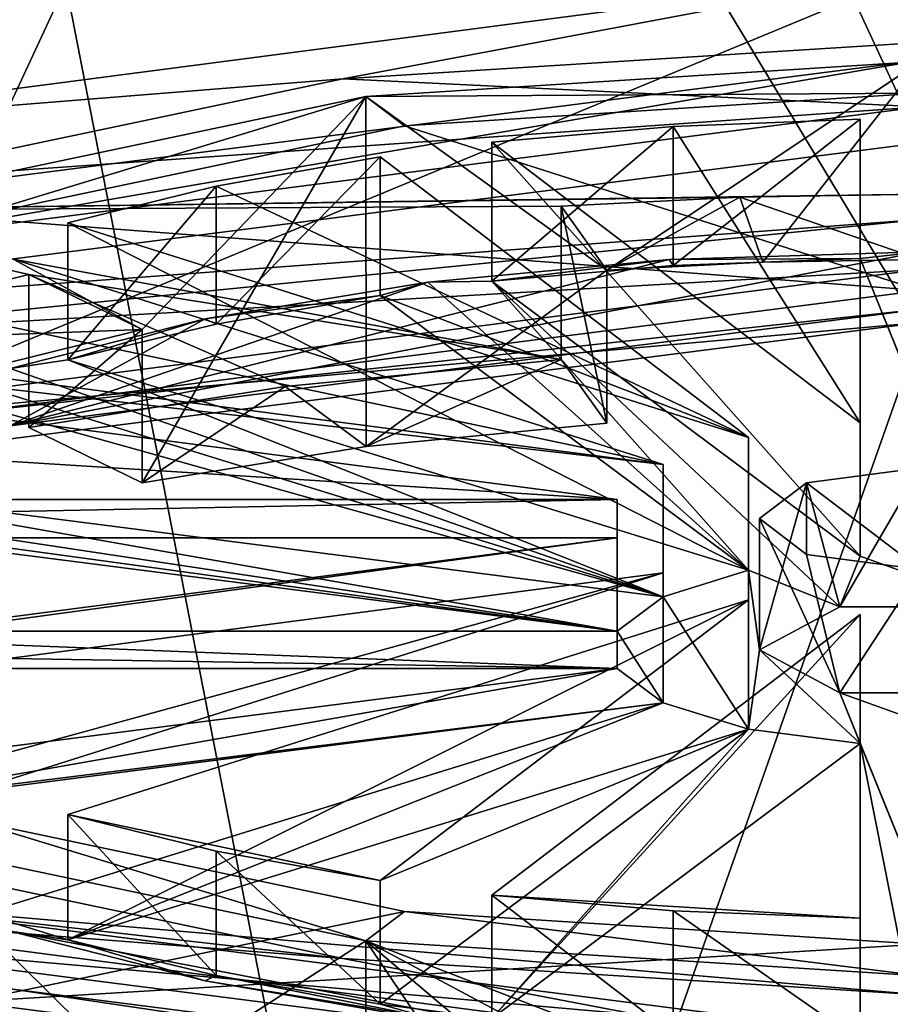
# Model space of a CAD drawing. Units: millimetres. Extents: x -167 to 330, y -10 to 288.
# Drawn here: x -4 to 0, y 186 to 191 of the extents above; entities that cross this region are included whole.
import ezdxf

# ---------------------------------------------------------------- set-up
doc = ezdxf.new("R2010")
doc.units = ezdxf.units.MM
doc.header["$LTSCALE"] = 33.374815
for name, color, linetype in [('113', 7, 'CONTINUOUS'), ('115', 7, 'CONTINUOUS'), ('116', 7, 'CONTINUOUS'), ('120', 7, 'CONTINUOUS'), ('220', 7, 'CONTINUOUS'), ('222', 7, 'CONTINUOUS'), ('223', 7, 'CONTINUOUS'), ('224', 7, 'CONTINUOUS'), ('226', 7, 'CONTINUOUS'), ('227', 7, 'CONTINUOUS'), ('240', 7, 'CONTINUOUS'), ('242', 7, 'CONTINUOUS'), ('244', 7, 'CONTINUOUS'), ('245', 7, 'CONTINUOUS'), ('254', 7, 'CONTINUOUS'), ('255', 7, 'CONTINUOUS'), ('256', 7, 'CONTINUOUS'), ('257', 7, 'CONTINUOUS'), ('258', 7, 'CONTINUOUS'), ('259', 7, 'CONTINUOUS'), ('260', 7, 'CONTINUOUS'), ('261', 7, 'CONTINUOUS'), ('262', 7, 'CONTINUOUS'), ('263', 7, 'CONTINUOUS'), ('264', 7, 'CONTINUOUS'), ('265', 7, 'CONTINUOUS'), ('266', 7, 'CONTINUOUS'), ('269', 7, 'CONTINUOUS'), ('270', 7, 'CONTINUOUS'), ('271', 7, 'CONTINUOUS'), ('272', 7, 'CONTINUOUS'), ('273', 7, 'CONTINUOUS'), ('274', 7, 'CONTINUOUS'), ('275', 7, 'CONTINUOUS'), ('276', 7, 'CONTINUOUS'), ('278', 7, 'CONTINUOUS'), ('279', 7, 'CONTINUOUS'), ('280', 7, 'CONTINUOUS'), ('281', 7, 'CONTINUOUS'), ('308', 7, 'CONTINUOUS'), ('310', 7, 'CONTINUOUS')]:
    doc.layers.add(name, color=color, linetype=linetype)

msp = doc.modelspace()

# ---------------------------------------------------------------- linework, layer by layer
at = {"layer": '113', "color": 254, "linetype": 'Continuous', "true_color": 0xe6e6e6}
for points in [[(0, 211.1118, -2.583), (0, 169.5777, -10), (-7.06, 205.7581, -1.3518), (0, 211.1118, -2.583)], [(0, 208.8802, 18.0472), (-7.0711, 201.3845, 12.1088), (0, 189.6367, 12.0325), (0, 208.8802, 18.0472)], [(0, 169.5777, -10), (-7.06, 169.5777, -7.0822), (-7.06, 205.7581, -1.3518), (0, 169.5777, -10)], [(-7.0711, 201.3845, 12.1088), (-7.0711, 169.5777, 7.0711), (0, 189.6367, 12.0325), (-7.0711, 201.3845, 12.1088)], [(-7.0711, 169.5777, 7.0711), (0, 169.5777, 10), (0, 189.6367, 12.0325), (-7.0711, 169.5777, 7.0711)]]:
    msp.add_3dface(points, dxfattribs=at)
at = {"layer": '115', "color": 254, "linetype": 'Continuous', "true_color": 0xe6e6e6}
for points in [[(0, 189.9357, 229.035), (-6.7193, 189.0752, 226.3869), (0, 189.673, 228.2266), (0, 189.9357, 229.035)], [(0, 189.673, 228.2266), (-6.7193, 189.0752, 226.3869), (-6.1163, 188.8901, 225.817), (0, 189.673, 228.2266)]]:
    msp.add_3dface(points, dxfattribs=at)
at = {"layer": '116', "color": 254, "linetype": 'Continuous', "true_color": 0xe6e6e6}
for points in [[(0, 206.6598, 224.1268), (-7.06, 205.7581, 221.3518), (0, 190.5657, 229.3561), (0, 206.6598, 224.1268)], [(0, 190.5657, 229.3561), (-7.06, 205.7581, 221.3518), (-7.0711, 189.6606, 226.5705), (0, 190.5657, 229.3561)], [(-7.0711, 201.3845, 207.8912), (0, 200.4794, 205.1057), (-7.0711, 185.2904, 213.1205), (-7.0711, 201.3845, 207.8912)], [(-7.0711, 185.2904, 213.1205), (0, 200.4794, 205.1057), (0, 184.3854, 210.3349), (-7.0711, 185.2904, 213.1205)]]:
    msp.add_3dface(points, dxfattribs=at)
at = {"layer": '120', "color": 254, "linetype": 'Continuous', "true_color": 0xe6e6e6}
for points in [[(0, 190.5657, 229.3561), (-7.0711, 189.6606, 226.5705), (0, 190.1842, 229.326), (0, 190.5657, 229.3561)], [(-7.0711, 189.6606, 226.5705), (-5.7918, 189.6027, 227.5363), (0, 190.1842, 229.326), (-7.0711, 189.6606, 226.5705)], [(-5.7918, 189.6027, 227.5363), (0, 189.9357, 229.035), (0, 190.1842, 229.326), (-5.7918, 189.6027, 227.5363)], [(-6.7193, 189.0752, 226.3869), (0, 189.9357, 229.035), (-5.7918, 189.6027, 227.5363), (-6.7193, 189.0752, 226.3869)]]:
    msp.add_3dface(points, dxfattribs=at)
at = {"layer": '220', "color": 252, "linetype": 'Continuous', "true_color": 0x8c8c8c}
for points in [[(0, 190.976, 227.3827), (-5.3035, 190.0653, 224.58), (-5.8336, 190.2293, 225.0846), (0, 190.976, 227.3827)], [(0, 190.7442, 226.6694), (-5.3035, 190.0653, 224.58), (0, 190.976, 227.3827), (0, 190.7442, 226.6694)], [(-5.3035, 186.7878, 214.493), (0, 186.109, 212.4036), (-5.8336, 186.6239, 213.9884), (-5.3035, 186.7878, 214.493)], [(-5.8336, 186.6239, 213.9884), (0, 186.109, 212.4036), (0, 185.8772, 211.6903), (-5.8336, 186.6239, 213.9884)]]:
    msp.add_3dface(points, dxfattribs=at)
at = {"layer": '222', "color": 252, "linetype": 'Continuous', "true_color": 0x8c8c8c}
for points in [[(-2.7553, 189.0556, 226.3264), (-1.7856, 189.489, 227.6602), (-3.1571, 189.3553, 227.249), (-2.7553, 189.0556, 226.3264)], [(-1.5584, 189.1722, 226.6853), (-1.7856, 189.489, 227.6602), (-2.7553, 189.0556, 226.3264), (-1.5584, 189.1722, 226.6853)], [(-4.4327, 189.1501, 226.6174), (-3.8686, 188.8765, 225.7752), (-3.1571, 189.3553, 227.249), (-4.4327, 189.1501, 226.6174)], [(-3.8686, 188.8765, 225.7752), (-2.7553, 189.0556, 226.3264), (-3.1571, 189.3553, 227.249), (-3.8686, 188.8765, 225.7752)]]:
    msp.add_3dface(points, dxfattribs=at)
at = {"layer": '223', "color": 252, "linetype": 'Continuous', "true_color": 0x8c8c8c}
for points in [[(0, 190.7442, 226.6694), (0, 191.0639, 226.5655), (-2.871, 190.8836, 226.0232), (0, 190.7442, 226.6694)], [(-5.3028, 190.3709, 224.4809), (0, 190.7442, 226.6694), (-2.871, 190.8836, 226.0232), (-5.3028, 190.3709, 224.4809)], [(-5.3035, 190.0653, 224.58), (0, 190.7442, 226.6694), (-5.3028, 190.3709, 224.4809), (-5.3035, 190.0653, 224.58)], [(-2.871, 186.5123, 212.8735), (-5.3035, 186.7878, 214.493), (-5.3028, 187.025, 214.4158), (-2.871, 186.5123, 212.8735)], [(0, 186.332, 212.3311), (0, 186.109, 212.4036), (-5.3035, 186.7878, 214.493), (0, 186.332, 212.3311)], [(0, 186.332, 212.3311), (-5.3035, 186.7878, 214.493), (-2.871, 186.5123, 212.8735), (0, 186.332, 212.3311)]]:
    msp.add_3dface(points, dxfattribs=at)
at = {"layer": '224', "color": 252, "linetype": 'Continuous', "true_color": 0x8c8c8c}
for points in [[(0, 190.976, 227.3827), (-5.8336, 190.2293, 225.0846), (0, 190.3102, 227.599), (0, 190.976, 227.3827)], [(0, 190.3102, 227.599), (-5.8336, 190.2293, 225.0846), (-0.8985, 190.2951, 227.5523), (0, 190.3102, 227.599)], [(-5.8336, 190.2293, 225.0846), (-1.7856, 190.2498, 227.413), (-0.8985, 190.2951, 227.5523), (-5.8336, 190.2293, 225.0846)], [(-5.8336, 190.2293, 225.0846), (-1.7856, 189.489, 227.6602), (-1.7856, 190.2498, 227.413), (-5.8336, 190.2293, 225.0846)], [(-1.7856, 189.489, 227.6602), (-5.8336, 190.2293, 225.0846), (-4.4327, 189.911, 226.3702), (-1.7856, 189.489, 227.6602)], [(-4.4327, 189.911, 226.3702), (-5.8336, 190.2293, 225.0846), (-5.8336, 189.5635, 225.3009), (-4.4327, 189.911, 226.3702)], [(-3.1571, 189.3553, 227.249), (-1.7856, 189.489, 227.6602), (-4.4327, 189.911, 226.3702), (-3.1571, 189.3553, 227.249)], [(-4.4327, 189.1501, 226.6174), (-3.1571, 189.3553, 227.249), (-4.4327, 189.911, 226.3702), (-4.4327, 189.1501, 226.6174)], [(-5.8336, 186.6239, 213.9884), (0, 185.8772, 211.6903), (-5.8336, 185.9582, 214.2047), (-5.8336, 186.6239, 213.9884)]]:
    msp.add_3dface(points, dxfattribs=at)
at = {"layer": '226', "color": 252, "linetype": 'Continuous', "true_color": 0x8c8c8c}
for points in [[(0, 189.7386, 225.8395), (0, 189.8313, 226.1249), (-4.7376, 189.2248, 224.2585), (0, 189.7386, 225.8395)], [(-4.5254, 189.1593, 224.0567), (0, 189.7386, 225.8395), (-4.7376, 189.2248, 224.2585), (-4.5254, 189.1593, 224.0567)], [(0, 185.6904, 213.3807), (-4.5254, 186.3624, 215.4488), (-4.7376, 186.2969, 215.2471), (0, 185.6904, 213.3807)], [(0, 185.7831, 213.666), (-4.5254, 186.3624, 215.4488), (0, 185.6904, 213.3807), (0, 185.7831, 213.666)]]:
    msp.add_3dface(points, dxfattribs=at)
at = {"layer": '227', "color": 252, "linetype": 'Continuous', "true_color": 0x8c8c8c}
for points in [[(0, 190.9692, 226.2809), (-1.5584, 189.933, 226.4381), (-2.7564, 190.7961, 225.7601), (0, 190.9692, 226.2809)], [(-1.5584, 189.933, 226.4381), (0, 190.9692, 226.2809), (-0.7841, 189.9725, 226.5597), (-1.5584, 189.933, 226.4381)], [(0, 190.9692, 226.2809), (0, 189.9858, 226.6004), (-0.7841, 189.9725, 226.5597), (0, 190.9692, 226.2809)], [(-2.7564, 190.7961, 225.7601), (-3.8686, 189.6373, 225.528), (-5.0908, 190.3039, 224.2794), (-2.7564, 190.7961, 225.7601)], [(-2.7553, 189.0556, 226.3264), (-3.8686, 188.8765, 225.7752), (-2.7564, 190.7961, 225.7601), (-2.7553, 189.0556, 226.3264)], [(-3.8686, 188.8765, 225.7752), (-3.8686, 189.6373, 225.528), (-2.7564, 190.7961, 225.7601), (-3.8686, 188.8765, 225.7752)], [(-1.5584, 189.933, 226.4381), (-2.7553, 189.0556, 226.3264), (-2.7564, 190.7961, 225.7601), (-1.5584, 189.933, 226.4381)], [(-3.8686, 189.6373, 225.528), (-5.0912, 189.3341, 224.5948), (-5.0908, 190.3039, 224.2794), (-3.8686, 189.6373, 225.528)], [(-1.5584, 189.1722, 226.6853), (-2.7553, 189.0556, 226.3264), (-1.5584, 189.933, 226.4381), (-1.5584, 189.1722, 226.6853)], [(-5.0912, 186.1876, 214.9108), (-3.8686, 185.8844, 213.9776), (-5.0908, 187.0919, 214.6172), (-5.0912, 186.1876, 214.9108)], [(-5.0908, 187.0919, 214.6172), (-3.8686, 185.8844, 213.9776), (-2.7564, 186.5997, 213.1365), (-5.0908, 187.0919, 214.6172)], [(-3.8686, 185.8844, 213.9776), (-2.7555, 184.9445, 213.6738), (-2.7564, 186.5997, 213.1365), (-3.8686, 185.8844, 213.9776)], [(-2.7555, 184.9445, 213.6738), (-1.5584, 184.8278, 213.3147), (-2.7564, 186.5997, 213.1365), (-2.7555, 184.9445, 213.6738)], [(-1.5584, 184.8278, 213.3147), (-1.5584, 185.5887, 213.0675), (-2.7564, 186.5997, 213.1365), (-1.5584, 184.8278, 213.3147)], [(0, 185.5359, 212.9052), (0, 186.4266, 212.6158), (-2.7564, 186.5997, 213.1365), (0, 185.5359, 212.9052)], [(-0.7841, 185.5492, 212.9459), (0, 185.5359, 212.9052), (-2.7564, 186.5997, 213.1365), (-0.7841, 185.5492, 212.9459)], [(-1.5584, 185.5887, 213.0675), (-0.7841, 185.5492, 212.9459), (-2.7564, 186.5997, 213.1365), (-1.5584, 185.5887, 213.0675)]]:
    msp.add_3dface(points, dxfattribs=at)
at = {"layer": '240', "color": 252, "linetype": 'Continuous', "true_color": 0x8c8c8c}
for points in [[(-4.4327, 189.1501, 226.6174), (-4.4327, 189.911, 226.3702), (-3.8686, 189.6373, 225.528), (-4.4327, 189.1501, 226.6174)], [(-3.8686, 188.8765, 225.7752), (-4.4327, 189.1501, 226.6174), (-3.8686, 189.6373, 225.528), (-3.8686, 188.8765, 225.7752)]]:
    msp.add_3dface(points, dxfattribs=at)
at = {"layer": '242', "color": 252, "linetype": 'Continuous', "true_color": 0x8c8c8c}
for points in [[(-4.4327, 189.911, 226.3702), (-5.8336, 189.5635, 225.3009), (-3.8686, 189.6373, 225.528), (-4.4327, 189.911, 226.3702)], [(-5.8336, 189.5635, 225.3009), (-5.0912, 189.3341, 224.5948), (-3.8686, 189.6373, 225.528), (-5.8336, 189.5635, 225.3009)]]:
    msp.add_3dface(points, dxfattribs=at)
at = {"layer": '244', "color": 252, "linetype": 'Continuous', "true_color": 0x8c8c8c}
for points in [[(-1.7856, 189.489, 227.6602), (-1.5584, 189.1722, 226.6853), (-1.7856, 190.2498, 227.413), (-1.7856, 189.489, 227.6602)], [(-1.7856, 190.2498, 227.413), (-1.5584, 189.1722, 226.6853), (-1.5584, 189.933, 226.4381), (-1.7856, 190.2498, 227.413)]]:
    msp.add_3dface(points, dxfattribs=at)
at = {"layer": '245', "color": 252, "linetype": 'Continuous', "true_color": 0x8c8c8c}
for points in [[(-0.8985, 190.2951, 227.5523), (-1.7856, 190.2498, 227.413), (-1.5584, 189.933, 226.4381), (-0.8985, 190.2951, 227.5523)], [(-0.8985, 190.2951, 227.5523), (-1.5584, 189.933, 226.4381), (-0.7841, 189.9725, 226.5597), (-0.8985, 190.2951, 227.5523)], [(0, 190.3102, 227.599), (-0.8985, 190.2951, 227.5523), (0, 189.9858, 226.6004), (0, 190.3102, 227.599)], [(0, 189.9858, 226.6004), (-0.8985, 190.2951, 227.5523), (-0.7841, 189.9725, 226.5597), (0, 189.9858, 226.6004)]]:
    msp.add_3dface(points, dxfattribs=at)
at = {"layer": '254', "color": 252, "linetype": 'Continuous', "true_color": 0x8c8c8c}
for points in [[(0, 190.0239, 225.7468), (-1.2484, 189.9859, 225.6299), (-0.3, 189.9908, 225.6449), (0, 190.0239, 225.7468)], [(0, 190.0239, 225.7468), (-0.3, 189.9908, 225.6449), (0.3, 188.5122, 221.0945), (0, 190.0239, 225.7468)], [(-1.2484, 189.9859, 225.6299), (-2.4494, 189.8733, 225.2834), (-2.131, 189.8782, 225.2986), (-1.2484, 189.9859, 225.6299)], [(-1.2291, 189.9556, 225.5366), (-1.2484, 189.9859, 225.6299), (-2.131, 189.8782, 225.2986), (-1.2291, 189.9556, 225.5366)], [(-0.3, 189.9908, 225.6449), (-1.2484, 189.9859, 225.6299), (-1.2291, 189.9556, 225.5366), (-0.3, 189.9908, 225.6449)], [(0.4001, 188.2602, 220.3189), (-0.3, 189.9908, 225.6449), (-0.3, 188.5122, 221.0945), (0.4001, 188.2602, 220.3189)], [(-0.3, 189.9908, 225.6449), (0.4001, 188.2602, 220.3189), (0.3, 188.5122, 221.0945), (-0.3, 189.9908, 225.6449)], [(-2.4494, 189.8733, 225.2834), (-3.5554, 189.6906, 224.7212), (-2.6853, 189.8073, 225.0802), (-2.4494, 189.8733, 225.2834)], [(-0.8543, 188.4413, 220.8761), (-2.4494, 189.8733, 225.2834), (-2.6853, 189.8073, 225.0802), (-0.8543, 188.4413, 220.8761)], [(-2.131, 189.8782, 225.2986), (-2.4494, 189.8733, 225.2834), (-0.8543, 188.4413, 220.8761), (-2.131, 189.8782, 225.2986)], [(-2.131, 189.8782, 225.2986), (-0.4001, 188.2602, 220.3189), (-0.3, 188.5122, 221.0945), (-2.131, 189.8782, 225.2986)], [(-0.4001, 188.2602, 220.3189), (-2.131, 189.8782, 225.2986), (-0.8543, 188.4413, 220.8761), (-0.4001, 188.2602, 220.3189)], [(-2.6853, 189.8073, 225.0802), (-3.5554, 189.6906, 224.7212), (-3.5001, 189.6649, 224.6419), (-2.6853, 189.8073, 225.0802)], [(-3.5554, 189.6906, 224.7212), (-4.5254, 189.4446, 223.964), (-4.2376, 189.4868, 224.0938), (-3.5554, 189.6906, 224.7212)], [(-3.5554, 189.6906, 224.7212), (-4.2376, 189.4868, 224.0938), (-3.5001, 189.6649, 224.6419), (-3.5554, 189.6906, 224.7212)], [(-4.2376, 189.4868, 224.0938), (-4.5254, 189.4446, 223.964), (-1.2786, 188.3102, 220.4726), (-4.2376, 189.4868, 224.0938)], [(-0.8543, 188.4413, 220.8761), (-4.2376, 189.4868, 224.0938), (-1.2786, 188.3102, 220.4726), (-0.8543, 188.4413, 220.8761)], [(-4.5254, 189.4446, 223.964), (-4.6619, 189.3556, 223.6903), (-1.2786, 188.3102, 220.4726), (-4.5254, 189.4446, 223.964)], [(-5.9127, 188.8031, 221.9896), (-1.5082, 188.1389, 219.9454), (-5.699, 188.876, 222.214), (-5.9127, 188.8031, 221.9896)], [(-5.699, 188.876, 222.214), (-1.5082, 188.1389, 219.9454), (-1.2786, 188.3102, 220.4726), (-5.699, 188.876, 222.214)], [(-1.5082, 188.1389, 219.9454), (-5.9127, 188.8031, 221.9896), (-5.9286, 188.7047, 221.6868), (-1.5082, 188.1389, 219.9454)], [(-0.4001, 188.2602, 220.3189), (0.4001, 188.2602, 220.3189), (-0.3, 188.5122, 221.0945), (-0.4001, 188.2602, 220.3189)], [(-0.8543, 188.4413, 220.8761), (-1.2786, 188.3102, 220.4726), (-0.8543, 187.6511, 218.4441), (-0.8543, 188.4413, 220.8761)], [(-0.8, 188.0462, 219.6601), (-0.4001, 188.2602, 220.3189), (-0.8543, 188.4413, 220.8761), (-0.8, 188.0462, 219.6601)], [(-0.8, 188.0462, 219.6601), (-0.8543, 188.4413, 220.8761), (-0.8543, 187.6511, 218.4441), (-0.8, 188.0462, 219.6601)], [(-1.2786, 188.3102, 220.4726), (-1.5082, 188.1389, 219.9454), (-1.2786, 187.7822, 218.8476), (-1.2786, 188.3102, 220.4726)], [(-0.8543, 187.6511, 218.4441), (-1.2786, 188.3102, 220.4726), (-1.2786, 187.7822, 218.8476), (-0.8543, 187.6511, 218.4441)], [(-1.5082, 188.1389, 219.9454), (-6.2929, 188.1389, 219.9454), (-1.5082, 187.9535, 219.3748), (-1.5082, 188.1389, 219.9454)], [(-6.2929, 188.1389, 219.9454), (-6.2929, 187.9535, 219.3748), (-1.5082, 187.9535, 219.3748), (-6.2929, 188.1389, 219.9454)], [(-1.5082, 188.1389, 219.9454), (-1.5082, 187.9535, 219.3748), (-1.2786, 187.7822, 218.8476), (-1.5082, 188.1389, 219.9454)], [(-0.3, 187.5801, 218.2257), (-0.8, 188.0462, 219.6601), (-0.8543, 187.6511, 218.4441), (-0.3, 187.5801, 218.2257)], [(-0.4001, 187.8321, 219.0013), (-0.8, 188.0462, 219.6601), (-0.3, 187.5801, 218.2257), (-0.4001, 187.8321, 219.0013)], [(-1.5082, 187.9535, 219.3748), (-5.9286, 187.3876, 217.6334), (-5.699, 187.2163, 217.1062), (-1.5082, 187.9535, 219.3748)], [(-1.2786, 187.7822, 218.8476), (-1.5082, 187.9535, 219.3748), (-5.699, 187.2163, 217.1062), (-1.2786, 187.7822, 218.8476)], [(0.4001, 187.8321, 219.0013), (-0.4001, 187.8321, 219.0013), (0.3, 187.5801, 218.2257), (0.4001, 187.8321, 219.0013)], [(-0.4001, 187.8321, 219.0013), (-0.3, 187.5801, 218.2257), (0.3, 186.1016, 213.6752), (-0.4001, 187.8321, 219.0013)], [(-0.4001, 187.8321, 219.0013), (0.3, 186.1016, 213.6752), (0.3, 187.5801, 218.2257), (-0.4001, 187.8321, 219.0013)], [(-4.6619, 186.7367, 215.6299), (-4.2376, 186.6056, 215.2264), (-1.2786, 187.7822, 218.8476), (-4.6619, 186.7367, 215.6299)], [(-4.2376, 186.6056, 215.2264), (-0.8543, 187.6511, 218.4441), (-1.2786, 187.7822, 218.8476), (-4.2376, 186.6056, 215.2264)], [(-2.6853, 186.2851, 214.24), (-2.131, 186.2141, 214.0216), (-0.8543, 187.6511, 218.4441), (-2.6853, 186.2851, 214.24)], [(-2.131, 186.2141, 214.0216), (-0.3, 187.5801, 218.2257), (-0.8543, 187.6511, 218.4441), (-2.131, 186.2141, 214.0216)], [(-0.3, 186.1016, 213.6752), (0, 186.0685, 213.5733), (-0.3, 187.5801, 218.2257), (-0.3, 186.1016, 213.6752)], [(-0.3, 187.5801, 218.2257), (0, 186.0685, 213.5733), (0.3, 186.1016, 213.6752), (-0.3, 187.5801, 218.2257)], [(-4.5254, 186.6477, 215.3561), (-4.2376, 186.6056, 215.2264), (-4.6619, 186.7367, 215.6299), (-4.5254, 186.6477, 215.3561)], [(-4.5254, 186.6477, 215.3561), (-3.5554, 186.4017, 214.599), (-4.2376, 186.6056, 215.2264), (-4.5254, 186.6477, 215.3561)], [(-4.2376, 186.6056, 215.2264), (-3.5554, 186.4017, 214.599), (-3.5001, 186.4275, 214.6782), (-4.2376, 186.6056, 215.2264)], [(-3.5554, 186.4017, 214.599), (-2.4494, 186.219, 214.0368), (-3.5001, 186.4275, 214.6782), (-3.5554, 186.4017, 214.599)], [(-3.5001, 186.4275, 214.6782), (-2.4494, 186.219, 214.0368), (-2.6853, 186.2851, 214.24), (-3.5001, 186.4275, 214.6782)], [(-2.4494, 186.219, 214.0368), (-2.131, 186.2141, 214.0216), (-2.6853, 186.2851, 214.24), (-2.4494, 186.219, 214.0368)]]:
    msp.add_3dface(points, dxfattribs=at)
at = {"layer": '255', "color": 252, "linetype": 'Continuous', "true_color": 0x8c8c8c}
for points in [[(0, 189.8313, 226.1249), (0, 190.8115, 225.8064), (-2.565, 190.6504, 225.3218), (0, 189.8313, 226.1249)], [(-4.7373, 190.1924, 223.9439), (0, 189.8313, 226.1249), (-2.565, 190.6504, 225.3218), (-4.7373, 190.1924, 223.9439)], [(-4.7376, 189.2248, 224.2585), (0, 189.8313, 226.1249), (-4.7373, 190.1924, 223.9439), (-4.7376, 189.2248, 224.2585)], [(-2.565, 186.7454, 213.5749), (-4.7376, 186.2969, 215.2471), (-4.7373, 187.2035, 214.9527), (-2.565, 186.7454, 213.5749)], [(0, 186.5843, 213.0903), (-4.7376, 186.2969, 215.2471), (-2.565, 186.7454, 213.5749), (0, 186.5843, 213.0903)], [(0, 185.6904, 213.3807), (-4.7376, 186.2969, 215.2471), (0, 186.5843, 213.0903), (0, 185.6904, 213.3807)]]:
    msp.add_3dface(points, dxfattribs=at)
at = {"layer": '256', "color": 252, "linetype": 'Continuous', "true_color": 0x8c8c8c}
for points in [[(0, 189.7386, 225.8395), (-4.5254, 189.1593, 224.0567), (0, 190.0239, 225.7468), (0, 189.7386, 225.8395)], [(0, 190.0239, 225.7468), (-4.5254, 189.1593, 224.0567), (-1.2484, 189.9859, 225.6299), (0, 190.0239, 225.7468)], [(-4.5254, 189.1593, 224.0567), (-2.4494, 189.8733, 225.2834), (-1.2484, 189.9859, 225.6299), (-4.5254, 189.1593, 224.0567)], [(-4.5254, 189.1593, 224.0567), (-3.5554, 189.6906, 224.7212), (-2.4494, 189.8733, 225.2834), (-4.5254, 189.1593, 224.0567)], [(-4.5254, 189.1593, 224.0567), (-4.5254, 189.4446, 223.964), (-3.5554, 189.6906, 224.7212), (-4.5254, 189.1593, 224.0567)], [(-4.5254, 186.3624, 215.4488), (0, 185.7831, 213.666), (-4.5254, 186.6477, 215.3561), (-4.5254, 186.3624, 215.4488)], [(0, 185.7831, 213.666), (-3.5554, 186.4017, 214.599), (-4.5254, 186.6477, 215.3561), (0, 185.7831, 213.666)], [(0, 185.7831, 213.666), (-2.4494, 186.219, 214.0368), (-3.5554, 186.4017, 214.599), (0, 185.7831, 213.666)]]:
    msp.add_3dface(points, dxfattribs=at)
at = {"layer": '257', "color": 252, "linetype": 'Continuous', "true_color": 0x8c8c8c}
for points in [[(0, 188.9503, 220.2075), (-0.4001, 188.2602, 220.3189), (-0.5658, 188.8763, 219.985), (0, 188.9503, 220.2075)], [(0.4001, 188.2602, 220.3189), (-0.4001, 188.2602, 220.3189), (0, 188.9503, 220.2075), (0.4001, 188.2602, 220.3189)], [(-0.4001, 188.2602, 220.3189), (-0.8, 188.0462, 219.6601), (-0.5658, 188.8763, 219.985), (-0.4001, 188.2602, 220.3189)], [(-0.5658, 188.8763, 219.985), (-0.8, 188.0462, 219.6601), (-0.8, 188.6979, 219.4483), (-0.5658, 188.8763, 219.985)]]:
    msp.add_3dface(points, dxfattribs=at)
at = {"layer": '258', "color": 252, "linetype": 'Continuous', "true_color": 0x8c8c8c}
for points in [[(-0.8, 188.0462, 219.6601), (-0.4001, 187.8321, 219.0013), (-0.8, 188.6979, 219.4483), (-0.8, 188.0462, 219.6601)], [(-0.8, 188.6979, 219.4483), (-0.4001, 187.8321, 219.0013), (-0.5658, 188.5195, 218.9116), (-0.8, 188.6979, 219.4483)], [(-0.5658, 188.5195, 218.9116), (-0.4001, 187.8321, 219.0013), (0, 188.4455, 218.6891), (-0.5658, 188.5195, 218.9116)], [(-0.4001, 187.8321, 219.0013), (0.4001, 187.8321, 219.0013), (0, 188.4455, 218.6891), (-0.4001, 187.8321, 219.0013)]]:
    msp.add_3dface(points, dxfattribs=at)
at = {"layer": '259', "color": 252, "linetype": 'Continuous', "true_color": 0x8c8c8c}
for points in [[(-0.3, 189.9908, 225.6449), (-1.2291, 189.9556, 225.5366), (-0.3, 190.6831, 225.42), (-0.3, 189.9908, 225.6449)], [(-0.3, 190.6831, 225.42), (-1.2291, 189.9556, 225.5366), (-1.2291, 190.6471, 225.3119), (-0.3, 190.6831, 225.42)], [(-1.2291, 189.9556, 225.5366), (-2.131, 189.8782, 225.2986), (-1.2291, 190.6471, 225.3119), (-1.2291, 189.9556, 225.5366)], [(-1.2291, 190.6471, 225.3119), (-2.131, 189.8782, 225.2986), (-2.131, 190.5682, 225.0744), (-1.2291, 190.6471, 225.3119)]]:
    msp.add_3dface(points, dxfattribs=at)
at = {"layer": '260', "color": 252, "linetype": 'Continuous', "true_color": 0x8c8c8c}
for points in [[(-2.131, 189.8782, 225.2986), (-0.3, 188.5122, 221.0945), (-2.131, 190.5682, 225.0744), (-2.131, 189.8782, 225.2986)], [(-2.131, 190.5682, 225.0744), (-0.3, 188.5122, 221.0945), (-0.3, 189.1737, 220.8795), (-2.131, 190.5682, 225.0744)]]:
    msp.add_3dface(points, dxfattribs=at)
at = {"layer": '261', "color": 252, "linetype": 'Continuous', "true_color": 0x8c8c8c}
for points in [[(-0.3, 189.9908, 225.6449), (-0.3, 190.6831, 225.42), (-0.3, 189.1737, 220.8795), (-0.3, 189.9908, 225.6449)], [(-0.3, 188.5122, 221.0945), (-0.3, 189.9908, 225.6449), (-0.3, 189.1737, 220.8795), (-0.3, 188.5122, 221.0945)]]:
    msp.add_3dface(points, dxfattribs=at)
at = {"layer": '262', "color": 252, "linetype": 'Continuous', "true_color": 0x8c8c8c}
for points in [[(-4.2376, 189.4868, 224.0938), (-0.8543, 188.4413, 220.8761), (-4.2376, 190.1685, 223.8722), (-4.2376, 189.4868, 224.0938)], [(-4.2376, 190.1685, 223.8722), (-0.8543, 188.4413, 220.8761), (-0.8543, 189.1013, 220.6617), (-4.2376, 190.1685, 223.8722)]]:
    msp.add_3dface(points, dxfattribs=at)
at = {"layer": '263', "color": 252, "linetype": 'Continuous', "true_color": 0x8c8c8c}
for points in [[(-0.8543, 189.1013, 220.6617), (-2.6853, 189.8073, 225.0802), (-2.6853, 190.4957, 224.8565), (-0.8543, 189.1013, 220.6617)], [(-0.8543, 188.4413, 220.8761), (-2.6853, 189.8073, 225.0802), (-0.8543, 189.1013, 220.6617), (-0.8543, 188.4413, 220.8761)]]:
    msp.add_3dface(points, dxfattribs=at)
at = {"layer": '264', "color": 252, "linetype": 'Continuous', "true_color": 0x8c8c8c}
for points in [[(-2.6853, 189.8073, 225.0802), (-3.5001, 189.6649, 224.6419), (-2.6853, 190.4957, 224.8565), (-2.6853, 189.8073, 225.0802)], [(-2.6853, 190.4957, 224.8565), (-3.5001, 189.6649, 224.6419), (-3.5001, 190.3504, 224.4192), (-2.6853, 190.4957, 224.8565)], [(-3.5001, 189.6649, 224.6419), (-4.2376, 189.4868, 224.0938), (-3.5001, 190.3504, 224.4192), (-3.5001, 189.6649, 224.6419)], [(-4.2376, 189.4868, 224.0938), (-4.2376, 190.1685, 223.8722), (-3.5001, 190.3504, 224.4192), (-4.2376, 189.4868, 224.0938)]]:
    msp.add_3dface(points, dxfattribs=at)
at = {"layer": '265', "color": 252, "linetype": 'Continuous', "true_color": 0x8c8c8c}
for points in [[(-6.2929, 188.1389, 219.9454), (-1.5082, 188.1389, 219.9454), (-6.2929, 188.7925, 219.733), (-6.2929, 188.1389, 219.9454)], [(-6.2929, 188.7925, 219.733), (-1.5082, 188.1389, 219.9454), (-1.5082, 188.7925, 219.733), (-6.2929, 188.7925, 219.733)]]:
    msp.add_3dface(points, dxfattribs=at)
at = {"layer": '266', "color": 252, "linetype": 'Continuous', "true_color": 0x8c8c8c}
for points in [[(-1.5082, 188.7925, 219.733), (-5.9286, 188.7047, 221.6868), (-5.9286, 189.3702, 221.4706), (-1.5082, 188.7925, 219.733)], [(-1.5082, 188.1389, 219.9454), (-5.9286, 188.7047, 221.6868), (-1.5082, 188.7925, 219.733), (-1.5082, 188.1389, 219.9454)]]:
    msp.add_3dface(points, dxfattribs=at)
at = {"layer": '269', "color": 252, "linetype": 'Continuous', "true_color": 0x8c8c8c}
for points in [[(-5.699, 188.876, 222.214), (-1.2786, 188.3102, 220.4726), (-5.699, 189.545, 221.9966), (-5.699, 188.876, 222.214)], [(-5.699, 189.545, 221.9966), (-1.2786, 188.3102, 220.4726), (-1.2786, 188.9674, 220.259), (-5.699, 189.545, 221.9966)]]:
    msp.add_3dface(points, dxfattribs=at)
at = {"layer": '270', "color": 252, "linetype": 'Continuous', "true_color": 0x8c8c8c}
for points in [[(-4.6619, 189.3556, 223.6903), (-4.6619, 190.0347, 223.4696), (-1.2786, 188.9674, 220.259), (-4.6619, 189.3556, 223.6903)], [(-1.2786, 188.3102, 220.4726), (-4.6619, 189.3556, 223.6903), (-1.2786, 188.9674, 220.259), (-1.2786, 188.3102, 220.4726)]]:
    msp.add_3dface(points, dxfattribs=at)
at = {"layer": '271', "color": 252, "linetype": 'Continuous', "true_color": 0x8c8c8c}
for points in [[(-0.3, 186.7128, 213.4766), (-0.3, 187.5801, 218.2257), (-0.3, 188.2221, 218.0171), (-0.3, 186.7128, 213.4766)], [(-0.3, 186.1016, 213.6752), (-0.3, 187.5801, 218.2257), (-0.3, 186.7128, 213.4766), (-0.3, 186.1016, 213.6752)]]:
    msp.add_3dface(points, dxfattribs=at)
at = {"layer": '272', "color": 252, "linetype": 'Continuous', "true_color": 0x8c8c8c}
for points in [[(-0.3, 187.5801, 218.2257), (-2.131, 186.2141, 214.0216), (-0.3, 188.2221, 218.0171), (-0.3, 187.5801, 218.2257)], [(-0.3, 188.2221, 218.0171), (-2.131, 186.2141, 214.0216), (-2.131, 186.8277, 213.8223), (-0.3, 188.2221, 218.0171)]]:
    msp.add_3dface(points, dxfattribs=at)
at = {"layer": '273', "color": 252, "linetype": 'Continuous', "true_color": 0x8c8c8c}
for points in [[(-2.131, 186.2141, 214.0216), (-1.2291, 186.1368, 213.7836), (-2.131, 186.8277, 213.8223), (-2.131, 186.2141, 214.0216)], [(-2.131, 186.8277, 213.8223), (-1.2291, 186.1368, 213.7836), (-1.2291, 186.7487, 213.5847), (-2.131, 186.8277, 213.8223)], [(-1.2291, 186.1368, 213.7836), (-0.3, 186.1016, 213.6752), (-1.2291, 186.7487, 213.5847), (-1.2291, 186.1368, 213.7836)], [(-0.3, 186.1016, 213.6752), (-0.3, 186.7128, 213.4766), (-1.2291, 186.7487, 213.5847), (-0.3, 186.1016, 213.6752)]]:
    msp.add_3dface(points, dxfattribs=at)
at = {"layer": '274', "color": 252, "linetype": 'Continuous', "true_color": 0x8c8c8c}
for points in [[(-4.2376, 186.6056, 215.2264), (-3.5001, 186.4275, 214.6782), (-4.2376, 187.2273, 215.0244), (-4.2376, 186.6056, 215.2264)], [(-4.2376, 187.2273, 215.0244), (-3.5001, 186.4275, 214.6782), (-3.5001, 187.0455, 214.4774), (-4.2376, 187.2273, 215.0244)], [(-3.5001, 186.4275, 214.6782), (-2.6853, 186.2851, 214.24), (-3.5001, 187.0455, 214.4774), (-3.5001, 186.4275, 214.6782)], [(-3.5001, 187.0455, 214.4774), (-2.6853, 186.2851, 214.24), (-2.6853, 186.9001, 214.0401), (-3.5001, 187.0455, 214.4774)]]:
    msp.add_3dface(points, dxfattribs=at)
at = {"layer": '275', "color": 252, "linetype": 'Continuous', "true_color": 0x8c8c8c}
for points in [[(-2.6853, 186.9001, 214.0401), (-0.8543, 187.6511, 218.4441), (-0.8543, 188.2946, 218.235), (-2.6853, 186.9001, 214.0401)], [(-2.6853, 186.2851, 214.24), (-0.8543, 187.6511, 218.4441), (-2.6853, 186.9001, 214.0401), (-2.6853, 186.2851, 214.24)]]:
    msp.add_3dface(points, dxfattribs=at)
at = {"layer": '276', "color": 252, "linetype": 'Continuous', "true_color": 0x8c8c8c}
for points in [[(-0.8543, 187.6511, 218.4441), (-4.2376, 186.6056, 215.2264), (-0.8543, 188.2946, 218.235), (-0.8543, 187.6511, 218.4441)], [(-4.2376, 186.6056, 215.2264), (-4.2376, 187.2273, 215.0244), (-0.8543, 188.2946, 218.235), (-4.2376, 186.6056, 215.2264)]]:
    msp.add_3dface(points, dxfattribs=at)
at = {"layer": '278', "color": 252, "linetype": 'Continuous', "true_color": 0x8c8c8c}
for points in [[(-5.9286, 188.0257, 217.4261), (-1.5082, 187.9535, 219.3748), (-1.5082, 188.6033, 219.1636), (-5.9286, 188.0257, 217.4261)], [(-5.9286, 187.3876, 217.6334), (-1.5082, 187.9535, 219.3748), (-5.9286, 188.0257, 217.4261), (-5.9286, 187.3876, 217.6334)]]:
    msp.add_3dface(points, dxfattribs=at)
at = {"layer": '279', "color": 252, "linetype": 'Continuous', "true_color": 0x8c8c8c}
for points in [[(-1.5082, 187.9535, 219.3748), (-6.2929, 187.9535, 219.3748), (-1.5082, 188.6033, 219.1636), (-1.5082, 187.9535, 219.3748)], [(-6.2929, 187.9535, 219.3748), (-6.2929, 188.6033, 219.1636), (-1.5082, 188.6033, 219.1636), (-6.2929, 187.9535, 219.3748)]]:
    msp.add_3dface(points, dxfattribs=at)
at = {"layer": '280', "color": 252, "linetype": 'Continuous', "true_color": 0x8c8c8c}
for points in [[(-4.6619, 187.3611, 215.427), (-1.2786, 187.7822, 218.8476), (-1.2786, 188.4284, 218.6376), (-4.6619, 187.3611, 215.427)], [(-4.6619, 186.7367, 215.6299), (-1.2786, 187.7822, 218.8476), (-4.6619, 187.3611, 215.427), (-4.6619, 186.7367, 215.6299)]]:
    msp.add_3dface(points, dxfattribs=at)
at = {"layer": '281', "color": 252, "linetype": 'Continuous', "true_color": 0x8c8c8c}
for points in [[(-1.2786, 187.7822, 218.8476), (-5.699, 187.2163, 217.1062), (-1.2786, 188.4284, 218.6376), (-1.2786, 187.7822, 218.8476)], [(-1.2786, 188.4284, 218.6376), (-5.699, 187.2163, 217.1062), (-5.699, 187.8508, 216.9), (-1.2786, 188.4284, 218.6376)]]:
    msp.add_3dface(points, dxfattribs=at)
at = {"layer": '308', "linetype": 'Continuous'}
for points in [[(-2.871, 190.8836, 226.0232), (0, 191.4227, 227.645), (-6.1173, 190.6231, 225.2398), (-2.871, 190.8836, 226.0232)], [(-2.871, 190.8836, 226.0232), (0, 191.0639, 226.5655), (0, 191.4227, 227.645), (-2.871, 190.8836, 226.0232)], [(0, 190.9692, 226.2809), (-2.7564, 190.7961, 225.7601), (0, 190.8115, 225.8064), (0, 190.9692, 226.2809)], [(-5.3028, 190.3709, 224.4809), (-2.871, 190.8836, 226.0232), (-6.1173, 190.6231, 225.2398), (-5.3028, 190.3709, 224.4809)], [(0, 190.8115, 225.8064), (-2.7564, 190.7961, 225.7601), (-2.565, 190.6504, 225.3218), (0, 190.8115, 225.8064)], [(-2.7564, 190.7961, 225.7601), (-5.0908, 190.3039, 224.2794), (-4.7373, 190.1924, 223.9439), (-2.7564, 190.7961, 225.7601)], [(-2.7564, 190.7961, 225.7601), (-4.7373, 190.1924, 223.9439), (-2.565, 190.6504, 225.3218), (-2.7564, 190.7961, 225.7601)], [(-0.3, 190.6831, 225.42), (-1.2291, 190.6471, 225.3119), (-0.3, 189.1737, 220.8795), (-0.3, 190.6831, 225.42)], [(-1.2291, 190.6471, 225.3119), (-2.131, 190.5682, 225.0744), (-0.3, 189.1737, 220.8795), (-1.2291, 190.6471, 225.3119)], [(-0.8543, 189.1013, 220.6617), (-2.6853, 190.4957, 224.8565), (-3.5001, 190.3504, 224.4192), (-0.8543, 189.1013, 220.6617)], [(-4.2376, 190.1685, 223.8722), (-0.8543, 189.1013, 220.6617), (-3.5001, 190.3504, 224.4192), (-4.2376, 190.1685, 223.8722)], [(-4.6619, 190.0347, 223.4696), (-5.2382, 189.802, 222.7698), (-1.2786, 188.9674, 220.259), (-4.6619, 190.0347, 223.4696)], [(-5.2382, 189.802, 222.7698), (-5.699, 189.545, 221.9966), (-1.2786, 188.9674, 220.259), (-5.2382, 189.802, 222.7698)], [(-1.5082, 188.7925, 219.733), (-5.9286, 189.3702, 221.4706), (-6.1789, 189.0856, 220.6147), (-1.5082, 188.7925, 219.733)], [(-6.2929, 188.7925, 219.733), (-1.5082, 188.7925, 219.733), (-6.1789, 189.0856, 220.6147), (-6.2929, 188.7925, 219.733)], [(0, 188.9503, 220.2075), (-0.5658, 188.8763, 219.985), (0, 188.4455, 218.6891), (0, 188.9503, 220.2075)], [(-0.5658, 188.8763, 219.985), (-0.8, 188.6979, 219.4483), (-0.5658, 188.5195, 218.9116), (-0.5658, 188.8763, 219.985)], [(-0.5658, 188.8763, 219.985), (-0.5658, 188.5195, 218.9116), (0, 188.4455, 218.6891), (-0.5658, 188.8763, 219.985)], [(-6.2929, 188.6033, 219.1636), (-5.9286, 188.0257, 217.4261), (-1.5082, 188.6033, 219.1636), (-6.2929, 188.6033, 219.1636)], [(-4.6619, 187.3611, 215.427), (-1.2786, 188.4284, 218.6376), (-5.699, 187.8508, 216.9), (-4.6619, 187.3611, 215.427)], [(-4.2376, 187.2273, 215.0244), (-2.6853, 186.9001, 214.0401), (-0.8543, 188.2946, 218.235), (-4.2376, 187.2273, 215.0244)], [(-0.3, 186.7128, 213.4766), (-0.3, 188.2221, 218.0171), (-2.131, 186.8277, 213.8223), (-0.3, 186.7128, 213.4766)], [(-5.0908, 187.0919, 214.6172), (-2.7564, 186.5997, 213.1365), (-4.7373, 187.2035, 214.9527), (-5.0908, 187.0919, 214.6172)], [(-2.7564, 186.5997, 213.1365), (-2.565, 186.7454, 213.5749), (-4.7373, 187.2035, 214.9527), (-2.7564, 186.5997, 213.1365)], [(-4.2376, 187.2273, 215.0244), (-3.5001, 187.0455, 214.4774), (-2.6853, 186.9001, 214.0401), (-4.2376, 187.2273, 215.0244)], [(-2.871, 186.5123, 212.8735), (-5.3028, 187.025, 214.4158), (-6.1173, 186.765, 213.6339), (-2.871, 186.5123, 212.8735)], [(-0.3, 186.7128, 213.4766), (-2.131, 186.8277, 213.8223), (-1.2291, 186.7487, 213.5847), (-0.3, 186.7128, 213.4766)], [(0, 185.9655, 211.2287), (-2.871, 186.5123, 212.8735), (-6.1173, 186.765, 213.6339), (0, 185.9655, 211.2287)], [(-2.7564, 186.5997, 213.1365), (0, 186.4266, 212.6158), (-2.565, 186.7454, 213.5749), (-2.7564, 186.5997, 213.1365)], [(0, 186.4266, 212.6158), (0, 186.5843, 213.0903), (-2.565, 186.7454, 213.5749), (0, 186.4266, 212.6158)], [(0, 186.332, 212.3311), (-2.871, 186.5123, 212.8735), (0, 185.9655, 211.2287), (0, 186.332, 212.3311)]]:
    msp.add_3dface(points, dxfattribs=at)
at = {"layer": '310', "linetype": 'Continuous'}
for points in [[(0, 191.4227, 227.645), (-6.1163, 188.8901, 225.817), (-6.1173, 190.6231, 225.2398), (0, 191.4227, 227.645)], [(0, 189.673, 228.2266), (-6.1163, 188.8901, 225.817), (0, 191.4227, 227.645), (0, 189.673, 228.2266)], [(-6.1163, 185.1099, 214.183), (0, 184.327, 211.7734), (-6.1173, 186.765, 213.6339), (-6.1163, 185.1099, 214.183)], [(0, 184.327, 211.7734), (0, 185.9655, 211.2287), (-6.1173, 186.765, 213.6339), (0, 184.327, 211.7734)]]:
    msp.add_3dface(points, dxfattribs=at)

doc.saveas('drawing.dxf')
